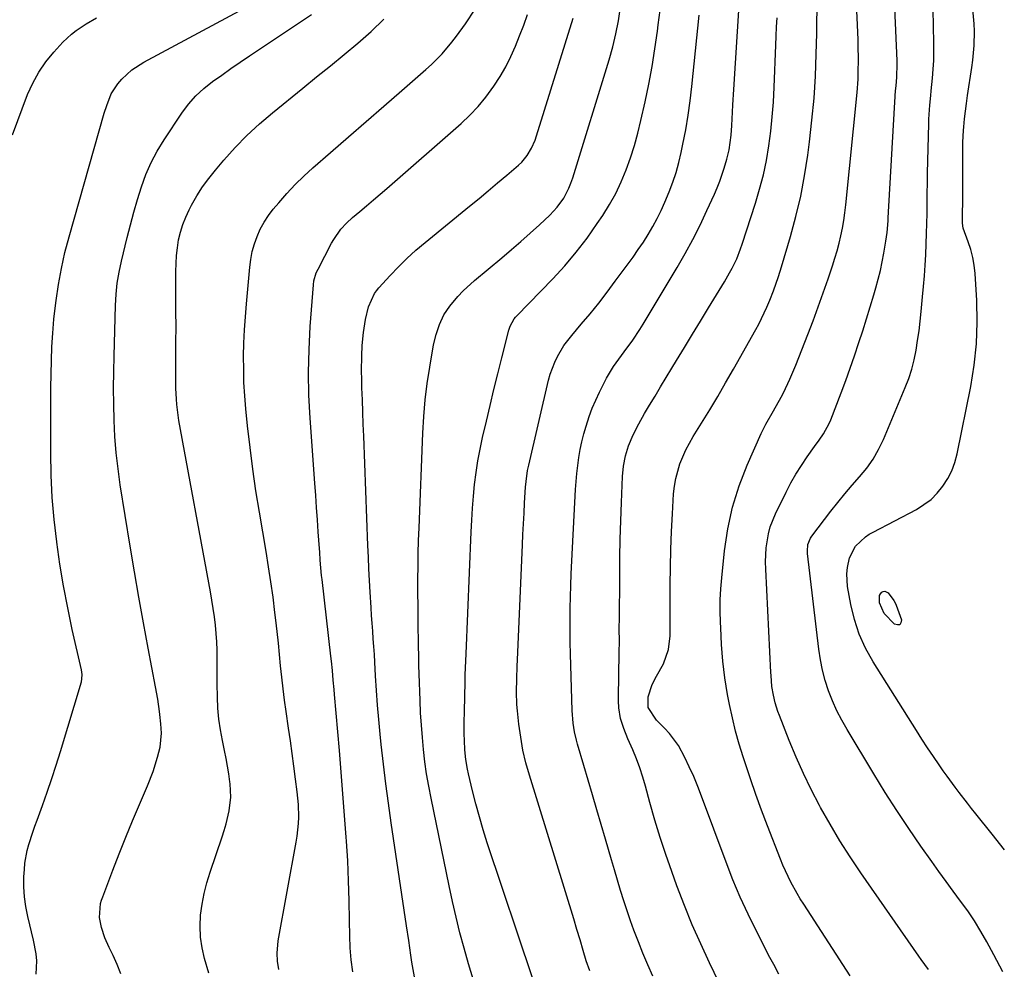
# Model space of a CAD drawing. Units: inches. Extents: x 1846754 to 1852059, y 452922 to 458225.
# Drawn here: x 1851378 to 1851694, y 454364 to 454670 of the extents above; entities that cross this region are included whole.
import ezdxf

# ---------------------------------------------------------------- set-up
doc = ezdxf.new("R2010")
doc.units = ezdxf.units.IN
doc.header["$MEASUREMENT"] = 0
doc.layers.add('7', color=7, linetype='Continuous')
doc.layers.add('8', color=7, linetype='Continuous')

msp = doc.modelspace()

# ---------------------------------------------------------------- linework, layer by layer
at = {"layer": '7', "color": 18}
for points in [[(1851669.99, 454364.27, 1872), (1851667.68, 454367.53, 1872), (1851666.92, 454368.62, 1872), (1851648.25, 454395.36, 1872), (1851644.81, 454400.47, 1872), (1851641.49, 454405.65, 1872), (1851638.35, 454410.94, 1872), (1851635.33, 454416.31, 1872), (1851634.94, 454417.02, 1872), (1851632.29, 454422.13, 1872), (1851629.78, 454427.3, 1872), (1851627.45, 454432.55, 1872), (1851625.25, 454437.87, 1872), (1851622.1, 454445.87, 1872), (1851621.6, 454447.24, 1872), (1851620.74, 454450.01, 1872), (1851620.15, 454452.49, 1872), (1851619.69, 454455.18, 1872), (1851619.4, 454458.81, 1872), (1851619.35, 454459.72, 1872), (1851617.67, 454492.96, 1872), (1851617.62, 454495.24, 1872), (1851617.84, 454499.8, 1872), (1851618.55, 454504.31, 1872), (1851619.13, 454506.5, 1872), (1851620.81, 454510.73, 1872), (1851624.24, 454517.72, 1872), (1851625.77, 454520.64, 1872), (1851627.39, 454523.5, 1872), (1851629.15, 454526.28, 1872), (1851631, 454529, 1872), (1851633.38, 454532.32, 1872), (1851634.83, 454534.38, 1872), (1851636.26, 454536.45, 1872), (1851638.08, 454539.72, 1872), (1851638.57, 454540.87, 1872), (1851641.91, 454549.6, 1872), (1851643.38, 454553.53, 1872), (1851644.82, 454557.47, 1872), (1851646.19, 454561.44, 1872), (1851647.62, 454565.72, 1872), (1851648.86, 454569.56, 1872), (1851650.07, 454573.41, 1872), (1851651.25, 454577.27, 1872), (1851652.41, 454581.14, 1872), (1851653.06, 454583.38, 1872), (1851653.82, 454586.14, 1872), (1851654.52, 454588.92, 1872), (1851655.12, 454591.72, 1872), (1851655.67, 454594.53, 1872), (1851656.33, 454598.32, 1872), (1851656.71, 454601.13, 1872), (1851657, 454604.91, 1872), (1851657.06, 454605.85, 1872), (1851659.43, 454646.72, 1872), (1851659.47, 454647.28, 1872), (1851659.68, 454649.51, 1872), (1851659.81, 454651.18, 1872), (1851659.95, 454655.26, 1872), (1851659.92, 454656.31, 1872), (1851657.98, 454700.17, 1872)], [(1851461.15, 454364.27, 1852), (1851460.77, 454366.91, 1852), (1851460.6, 454369.57, 1852), (1851460.94, 454373.53, 1852), (1851466.77, 454405.17, 1852), (1851467.09, 454407.17, 1852), (1851467.48, 454411.21, 1852), (1851467.55, 454413.24, 1852), (1851467.45, 454417.31, 1852), (1851467.07, 454421.35, 1852), (1851466.55, 454425.49, 1852), (1851466.02, 454429.58, 1852), (1851465.47, 454433.67, 1852), (1851464.9, 454437.75, 1852), (1851464.31, 454441.83, 1852), (1851463.52, 454447.19, 1852), (1851463.01, 454450.85, 1852), (1851462.54, 454454.51, 1852), (1851462.13, 454458.18, 1852), (1851461.75, 454461.85, 1852), (1851461.39, 454465.53, 1852), (1851461.02, 454469.2, 1852), (1851460.62, 454472.87, 1852), (1851460.2, 454476.54, 1852), (1851459.92, 454479.02, 1852), (1851459.31, 454483.92, 1852), (1851458.64, 454488.82, 1852), (1851457.9, 454493.7, 1852), (1851457.1, 454498.57, 1852), (1851454.92, 454511.22, 1852), (1851453.8, 454518.13, 1852), (1851452.78, 454525.05, 1852), (1851451.91, 454531.99, 1852), (1851451.13, 454538.95, 1852), (1851450.58, 454544.45, 1852), (1851450.23, 454548.67, 1852), (1851449.97, 454552.89, 1852), (1851449.87, 454557.11, 1852), (1851449.86, 454561.34, 1852), (1851449.97, 454565.57, 1852), (1851450.14, 454569.8, 1852), (1851450.42, 454574.02, 1852), (1851450.76, 454578.24, 1852), (1851451.83, 454589.95, 1852), (1851452.17, 454592.49, 1852), (1851452.65, 454594.99, 1852), (1851453.34, 454597.45, 1852), (1851454.17, 454599.87, 1852), (1851455.22, 454602.2, 1852), (1851456.41, 454604.45, 1852), (1851457.81, 454606.57, 1852), (1851459.36, 454608.6, 1852), (1851461.12, 454610.7, 1852), (1851463.71, 454613.65, 1852), (1851466.4, 454616.52, 1852), (1851469.22, 454619.25, 1852), (1851472.13, 454621.9, 1852), (1851477.81, 454626.84, 1852), (1851483.52, 454631.81, 1852), (1851489.24, 454636.78, 1852), (1851494.95, 454641.76, 1852), (1851500.66, 454646.73, 1852), (1851508.39, 454653.48, 1852), (1851510.2, 454655.12, 1852), (1851513.63, 454658.58, 1852), (1851516.82, 454662.28, 1852), (1851518.32, 454664.2, 1852), (1851521.13, 454668.19, 1852), (1851527.4, 454677.72, 1852)], [(1851693.91, 454363.52, 1874), (1851691.03, 454369.03, 1874), (1851688.78, 454373.15, 1874), (1851686.84, 454376.54, 1874), (1851684.79, 454379.87, 1874), (1851682.6, 454383.11, 1874), (1851680.31, 454386.29, 1874), (1851677.97, 454389.43, 1874), (1851675.64, 454392.58, 1874), (1851673.35, 454395.75, 1874), (1851671.07, 454398.94, 1874), (1851667.58, 454403.88, 1874), (1851663.64, 454409.6, 1874), (1851659.78, 454415.36, 1874), (1851656.05, 454421.21, 1874), (1851652.4, 454427.12, 1874), (1851643.81, 454441.37, 1874), (1851642.11, 454444.38, 1874), (1851640.54, 454447.45, 1874), (1851639.15, 454450.61, 1874), (1851637.89, 454453.82, 1874), (1851636.83, 454457.11, 1874), (1851635.93, 454460.43, 1874), (1851635.26, 454463.81, 1874), (1851634.74, 454467.22, 1874), (1851631.13, 454497.95, 1874), (1851631.08, 454498.69, 1874), (1851631.26, 454500.89, 1874), (1851632.07, 454502.91, 1874), (1851632.48, 454503.52, 1874), (1851638.64, 454511.52, 1874), (1851640.87, 454514.35, 1874), (1851643.15, 454517.14, 1874), (1851645.49, 454519.88, 1874), (1851647.87, 454522.58, 1874), (1851650.13, 454525.36, 1874), (1851652.18, 454528.26, 1874), (1851653.94, 454531.36, 1874), (1851655.49, 454534.58, 1874), (1851662.51, 454551.27, 1874), (1851663.63, 454554.2, 1874), (1851664.61, 454557.17, 1874), (1851665.38, 454560.2, 1874), (1851666.01, 454563.27, 1874), (1851666.51, 454566.38, 1874), (1851666.96, 454569.49, 1874), (1851667.34, 454572.61, 1874), (1851667.67, 454575.74, 1874), (1851668.11, 454580.42, 1874), (1851668.41, 454583.8, 1874), (1851668.69, 454587.19, 1874), (1851668.92, 454590.58, 1874), (1851669.12, 454593.97, 1874), (1851669.29, 454597.51, 1874), (1851669.41, 454600.75, 1874), (1851669.49, 454604, 1874), (1851669.53, 454607.24, 1874), (1851669.56, 454610.48, 1874), (1851669.61, 454613.72, 1874), (1851669.66, 454616.97, 1874), (1851669.73, 454620.21, 1874), (1851670.08, 454636, 1874), (1851670.13, 454637.52, 1874), (1851670.46, 454642.07, 1874), (1851670.76, 454645.09, 1874), (1851670.91, 454646.61, 1874), (1851671.31, 454650.76, 1874), (1851671.53, 454653.6, 1874), (1851671.69, 454656.43, 1874), (1851671.75, 454659.28, 1874), (1851671.74, 454662.12, 1874), (1851671.44, 454678.19, 1874)], [(1851581.43, 454362.17, 1864), (1851579.79, 454365.82, 1864), (1851578.22, 454369.5, 1864), (1851576.74, 454373.22, 1864), (1851575.32, 454376.96, 1864), (1851574.26, 454379.87, 1864), (1851573.11, 454383.12, 1864), (1851572.02, 454386.38, 1864), (1851571, 454389.66, 1864), (1851570.03, 454392.96, 1864), (1851569.09, 454396.27, 1864), (1851568.14, 454399.57, 1864), (1851567.18, 454402.87, 1864), (1851566.21, 454406.17, 1864), (1851564.81, 454410.88, 1864), (1851563.4, 454415.62, 1864), (1851562, 454420.36, 1864), (1851560.59, 454425.1, 1864), (1851559.19, 454429.84, 1864), (1851557.17, 454436.69, 1864), (1851556.81, 454438.01, 1864), (1851556.22, 454440.68, 1864), (1851555.82, 454443.39, 1864), (1851555.51, 454447.48, 1864), (1851555.02, 454462, 1864), (1851554.92, 454465.68, 1864), (1851554.84, 454469.35, 1864), (1851554.8, 454473.03, 1864), (1851554.79, 454476.71, 1864), (1851554.83, 454480.38, 1864), (1851554.9, 454484.06, 1864), (1851555.02, 454487.73, 1864), (1851555.18, 454491.4, 1864), (1851556.54, 454518.53, 1864), (1851556.71, 454521.11, 1864), (1851556.94, 454523.68, 1864), (1851557.25, 454526.24, 1864), (1851557.62, 454528.8, 1864), (1851558.08, 454531.34, 1864), (1851558.6, 454533.87, 1864), (1851559.23, 454536.37, 1864), (1851559.92, 454538.86, 1864), (1851560.95, 454542.02, 1864), (1851561.92, 454544.67, 1864), (1851563.03, 454547.27, 1864), (1851564.24, 454549.82, 1864), (1851566.47, 454554.27, 1864), (1851568.7, 454558.05, 1864), (1851570.43, 454560.43, 1864), (1851572.18, 454562.79, 1864), (1851574.92, 454566.55, 1864), (1851577.18, 454569.94, 1864), (1851578.25, 454571.67, 1864), (1851589.21, 454589.9, 1864), (1851591.78, 454594.37, 1864), (1851594.25, 454598.88, 1864), (1851596.56, 454603.49, 1864), (1851598.77, 454608.14, 1864), (1851601.16, 454613.43, 1864), (1851602.05, 454615.5, 1864), (1851602.89, 454617.59, 1864), (1851604.37, 454621.84, 1864), (1851605.21, 454624.64, 1864), (1851605.91, 454627.71, 1864), (1851606.55, 454632.4, 1864), (1851606.78, 454635.55, 1864), (1851606.99, 454639.74, 1864), (1851607.12, 454642.19, 1864), (1851607.41, 454647.08, 1864), (1851609.17, 454674.22, 1864)], [(1851383.17, 454362.76, 1846), (1851383.34, 454367.11, 1846), (1851383.14, 454369.34, 1846), (1851382.33, 454373.75, 1846), (1851380.47, 454381.34, 1846), (1851379.84, 454384.5, 1846), (1851379.4, 454387.67, 1846), (1851379.23, 454390.87, 1846), (1851379.25, 454394.09, 1846), (1851379.37, 454396.45, 1846), (1851379.54, 454398.49, 1846), (1851380.26, 454402.51, 1846), (1851380.8, 454404.49, 1846), (1851382.08, 454408.4, 1846), (1851382.76, 454410.35, 1846), (1851383.46, 454412.28, 1846), (1851385.21, 454417, 1846), (1851386.75, 454421.3, 1846), (1851388.24, 454425.62, 1846), (1851389.65, 454429.97, 1846), (1851391, 454434.34, 1846), (1851397.69, 454456.74, 1846), (1851397.89, 454457.68, 1846), (1851397.91, 454459.12, 1846), (1851397.7, 454460.54, 1846), (1851394.78, 454473.55, 1846), (1851393.3, 454480.53, 1846), (1851391.96, 454487.55, 1846), (1851390.8, 454494.59, 1846), (1851389.77, 454501.66, 1846), (1851389.76, 454501.72, 1846), (1851388.97, 454508.84, 1846), (1851388.35, 454515.97, 1846), (1851388.02, 454523.12, 1846), (1851387.86, 454530.29, 1846), (1851387.84, 454542.31, 1846), (1851387.85, 454546.73, 1846), (1851387.89, 454551.15, 1846), (1851387.96, 454555.57, 1846), (1851388.05, 454559.99, 1846), (1851388.23, 454564.41, 1846), (1851388.5, 454568.82, 1846), (1851388.89, 454573.22, 1846), (1851389.37, 454577.61, 1846), (1851389.57, 454579.25, 1846), (1851390.34, 454584.44, 1846), (1851391.26, 454589.59, 1846), (1851392.43, 454594.7, 1846), (1851393.75, 454599.77, 1846), (1851405.07, 454639.42, 1846), (1851405.85, 454641.96, 1846), (1851407.25, 454645.67, 1846), (1851409.42, 454648.94, 1846), (1851410.69, 454650.34, 1846), (1851413.97, 454653.41, 1846), (1851417.73, 454655.87, 1846), (1851449.92, 454673.14, 1846)], [(1851410.39, 454362.91, 1848), (1851409.22, 454365.85, 1848), (1851407.91, 454368.74, 1848), (1851406.61, 454371.4, 1848), (1851405.27, 454374.51, 1848), (1851404.21, 454377.73, 1848), (1851403.51, 454381.01, 1848), (1851403.9, 454385.49, 1848), (1851404.2, 454386.58, 1848), (1851404.56, 454387.66, 1848), (1851407.79, 454396.17, 1848), (1851409.84, 454401.48, 1848), (1851411.95, 454406.77, 1848), (1851414.13, 454412.03, 1848), (1851416.36, 454417.26, 1848), (1851419, 454423.34, 1848), (1851420.77, 454427.86, 1848), (1851422.21, 454432.49, 1848), (1851423.02, 454435.74, 1848), (1851423.41, 454440.19, 1848), (1851423.26, 454443.2, 1848), (1851422.95, 454446.19, 1848), (1851422.82, 454447.19, 1848), (1851422.24, 454451.16, 1848), (1851421.55, 454455.12, 1848), (1851419.19, 454467.53, 1848), (1851417.67, 454475.71, 1848), (1851416.2, 454483.91, 1848), (1851414.79, 454492.11, 1848), (1851413.42, 454500.32, 1848), (1851410.22, 454520.06, 1848), (1851409.49, 454525.2, 1848), (1851408.89, 454530.35, 1848), (1851408.49, 454535.53, 1848), (1851408.22, 454540.71, 1848), (1851408.1, 454545.91, 1848), (1851408.05, 454551.1, 1848), (1851408.09, 454556.3, 1848), (1851408.2, 454561.5, 1848), (1851408.69, 454577.7, 1848), (1851408.77, 454579.49, 1848), (1851408.89, 454581.28, 1848), (1851409.26, 454584.85, 1848), (1851409.82, 454588.39, 1848), (1851410.57, 454591.89, 1848), (1851412.42, 454599.48, 1848), (1851413.47, 454603.58, 1848), (1851414.57, 454607.66, 1848), (1851415.76, 454611.72, 1848), (1851417.01, 454615.76, 1848), (1851418.46, 454619.71, 1848), (1851420.12, 454623.56, 1848), (1851422.1, 454627.26, 1848), (1851424.29, 454630.86, 1848), (1851430.03, 454639.46, 1848), (1851432.17, 454642.32, 1848), (1851434.5, 454645, 1848), (1851437.1, 454647.42, 1848), (1851439.89, 454649.65, 1848), (1851442.84, 454651.73, 1848), (1851445.79, 454653.79, 1848), (1851448.77, 454655.82, 1848), (1851451.76, 454657.84, 1848), (1851471.69, 454671.14, 1848)], [(1851484.99, 454363.56, 1854), (1851484.45, 454367.36, 1854), (1851484.14, 454371.2, 1854), (1851483.98, 454375.05, 1854), (1851483.93, 454380.08, 1854), (1851483.81, 454386.45, 1854), (1851483.61, 454392.82, 1854), (1851483.3, 454399.19, 1854), (1851482.91, 454405.56, 1854), (1851482.82, 454406.78, 1854), (1851482.31, 454413.75, 1854), (1851481.78, 454420.72, 1854), (1851481.22, 454427.69, 1854), (1851480.63, 454434.65, 1854), (1851479.06, 454452.69, 1854), (1851478.93, 454454.22, 1854), (1851478.67, 454457.28, 1854), (1851478.41, 454460.34, 1854), (1851478.11, 454463.4, 1854), (1851477.94, 454464.92, 1854), (1851475.06, 454489.61, 1854), (1851474.92, 454490.86, 1854), (1851474.68, 454493.36, 1854), (1851474.48, 454495.86, 1854), (1851474.3, 454498.37, 1854), (1851474.21, 454499.62, 1854), (1851473.84, 454504.93, 1854), (1851473.57, 454508.83, 1854), (1851473.29, 454512.73, 1854), (1851473.02, 454516.64, 1854), (1851472.74, 454520.54, 1854), (1851471.22, 454541.48, 1854), (1851470.86, 454548.83, 1854), (1851470.71, 454556.18, 1854), (1851470.88, 454563.54, 1854), (1851471.28, 454570.89, 1854), (1851472.29, 454584.27, 1854), (1851472.47, 454585.58, 1854), (1851473.22, 454588.12, 1854), (1851473.77, 454589.32, 1854), (1851478.15, 454597.72, 1854), (1851478.8, 454598.89, 1854), (1851481.09, 454602.15, 1854), (1851482.89, 454604.12, 1854), (1851484.86, 454605.92, 1854), (1851487.19, 454607.87, 1854), (1851489.38, 454609.71, 1854), (1851491.56, 454611.57, 1854), (1851493.73, 454613.43, 1854), (1851495.88, 454615.3, 1854), (1851519.76, 454636.18, 1854), (1851522.59, 454638.84, 1854), (1851525.26, 454641.64, 1854), (1851527.72, 454644.63, 1854), (1851530.32, 454648.18, 1854), (1851532.27, 454651.25, 1854), (1851534.09, 454654.39, 1854), (1851535.72, 454657.63, 1854), (1851537.22, 454660.95, 1854), (1851538.57, 454664.33, 1854), (1851539.88, 454667.73, 1854), (1851541.1, 454671.17, 1854)], [(1851523.62, 454361.2, 1858), (1851522.14, 454366.15, 1858), (1851520.72, 454371.12, 1858), (1851519.39, 454376.11, 1858), (1851518.13, 454381.12, 1858), (1851516.98, 454386.16, 1858), (1851515.88, 454391.21, 1858), (1851510.09, 454419.37, 1858), (1851509.35, 454423.25, 1858), (1851508.69, 454427.13, 1858), (1851508.14, 454431.04, 1858), (1851507.67, 454434.96, 1858), (1851507.3, 454438.89, 1858), (1851506.98, 454442.82, 1858), (1851506.75, 454446.76, 1858), (1851506.58, 454450.7, 1858), (1851506.3, 454459.29, 1858), (1851506.22, 454461.95, 1858), (1851506.15, 454464.6, 1858), (1851506.06, 454468.57, 1858), (1851506.04, 454469.9, 1858), (1851505.98, 454474.37, 1858), (1851505.94, 454477.93, 1858), (1851505.91, 454481.48, 1858), (1851505.9, 454485.04, 1858), (1851505.89, 454488.6, 1858), (1851505.89, 454489.74, 1858), (1851505.92, 454493.87, 1858), (1851505.98, 454498, 1858), (1851506.09, 454502.12, 1858), (1851506.23, 454506.25, 1858), (1851507.42, 454536.67, 1858), (1851507.73, 454542, 1858), (1851508.19, 454547.32, 1858), (1851508.87, 454552.61, 1858), (1851509.68, 454557.89, 1858), (1851510.94, 454565.05, 1858), (1851511.7, 454568.37, 1858), (1851512.78, 454571.6, 1858), (1851514.26, 454574.66, 1858), (1851516.18, 454577.46, 1858), (1851518.76, 454580.55, 1858), (1851520.44, 454582.36, 1858), (1851524.08, 454585.72, 1858), (1851532.85, 454593.01, 1858), (1851535.92, 454595.61, 1858), (1851538.98, 454598.24, 1858), (1851541.99, 454600.92, 1858), (1851544.97, 454603.63, 1858), (1851548.25, 454606.65, 1858), (1851550.69, 454609.26, 1858), (1851552.74, 454612.18, 1858), (1851554.4, 454615.36, 1858), (1851555.06, 454617.02, 1858), (1851555.65, 454618.72, 1858), (1851567.31, 454656.65, 1858), (1851568.48, 454660.77, 1858), (1851569.49, 454664.93, 1858), (1851570.34, 454669.13, 1858), (1851570.94, 454672.91, 1858)], [(1851561.1, 454363.84, 1862), (1851560.01, 454367.11, 1862), (1851559.05, 454370.41, 1862), (1851558.03, 454373.78, 1862), (1851556.99, 454377.16, 1862), (1851555.95, 454380.53, 1862), (1851541.74, 454426.69, 1862), (1851540.62, 454430.73, 1862), (1851539.65, 454434.81, 1862), (1851538.92, 454438.94, 1862), (1851538.34, 454443.1, 1862), (1851537.88, 454447.37, 1862), (1851537.7, 454449.42, 1862), (1851537.54, 454453.53, 1862), (1851537.63, 454457.65, 1862), (1851537.79, 454461.77, 1862), (1851537.88, 454463.83, 1862), (1851539.47, 454500.7, 1862), (1851539.63, 454504.1, 1862), (1851539.8, 454507.5, 1862), (1851539.98, 454510.9, 1862), (1851540.18, 454514.3, 1862), (1851540.49, 454519.32, 1862), (1851540.63, 454521.09, 1862), (1851541.13, 454524.61, 1862), (1851541.31, 454525.48, 1862), (1851541.5, 454526.35, 1862), (1851547.87, 454553.62, 1862), (1851548.41, 454555.6, 1862), (1851549.84, 454559.43, 1862), (1851550.72, 454561.29, 1862), (1851552.83, 454564.81, 1862), (1851555.33, 454568.07, 1862), (1851558.38, 454571.63, 1862), (1851561.21, 454575, 1862), (1851563.99, 454578.42, 1862), (1851566.69, 454581.91, 1862), (1851569.33, 454585.43, 1862), (1851575.03, 454593.23, 1862), (1851576.71, 454595.61, 1862), (1851578.34, 454598.03, 1862), (1851579.88, 454600.51, 1862), (1851581.37, 454603.02, 1862), (1851582.76, 454605.59, 1862), (1851584.07, 454608.19, 1862), (1851585.28, 454610.84, 1862), (1851586.69, 454614.23, 1862), (1851587.83, 454617.32, 1862), (1851588.86, 454620.44, 1862), (1851589.73, 454623.6, 1862), (1851590.49, 454626.81, 1862), (1851591.07, 454629.54, 1862), (1851591.96, 454634.15, 1862), (1851592.76, 454638.77, 1862), (1851593.41, 454643.41, 1862), (1851593.96, 454648.07, 1862), (1851596.31, 454670.99, 1862)], [(1851621.9, 454362.8, 1868), (1851620.24, 454365.84, 1868), (1851618.62, 454368.9, 1868), (1851617.03, 454371.97, 1868), (1851614.67, 454376.61, 1868), (1851612.01, 454382.05, 1868), (1851609.49, 454387.55, 1868), (1851607.15, 454393.14, 1868), (1851604.94, 454398.78, 1868), (1851597.05, 454419.96, 1868), (1851595.82, 454423.13, 1868), (1851594.52, 454426.26, 1868), (1851593.11, 454429.36, 1868), (1851591.65, 454432.43, 1868), (1851589.59, 454436.27, 1868), (1851586.75, 454440.1, 1868), (1851585.1, 454441.84, 1868), (1851582.53, 454444.36, 1868), (1851579.94, 454448.43, 1868), (1851579.91, 454451.86, 1868), (1851581.21, 454455.85, 1868), (1851582.53, 454458.57, 1868), (1851584.85, 454462.5, 1868), (1851586.39, 454467.15, 1868), (1851586.91, 454471.5, 1868), (1851586.96, 454474.45, 1868), (1851586.97, 454477.39, 1868), (1851586.97, 454487.88, 1868), (1851587.02, 454493.59, 1868), (1851587.14, 454499.29, 1868), (1851587.37, 454505, 1868), (1851587.68, 454510.7, 1868), (1851588.08, 454517.16, 1868), (1851588.34, 454519.6, 1868), (1851588.74, 454522.02, 1868), (1851590.09, 454526.74, 1868), (1851592.02, 454531.28, 1868), (1851594.4, 454535.6, 1868), (1851597.08, 454539.9, 1868), (1851599.69, 454544.18, 1868), (1851602.26, 454548.47, 1868), (1851604.78, 454552.8, 1868), (1851607.27, 454557.15, 1868), (1851614.47, 454569.94, 1868), (1851615.42, 454571.71, 1868), (1851616.35, 454573.5, 1868), (1851618.04, 454577.16, 1868), (1851618.98, 454579.38, 1868), (1851620.18, 454582.38, 1868), (1851621.81, 454586.96, 1868), (1851622.77, 454590.05, 1868), (1851625.65, 454599.8, 1868), (1851627.39, 454606.26, 1868), (1851628.93, 454612.77, 1868), (1851630.16, 454619.34, 1868), (1851631.18, 454625.95, 1868), (1851631.74, 454630.24, 1868), (1851632.55, 454637.27, 1868), (1851633.21, 454644.31, 1868), (1851633.63, 454651.36, 1868), (1851633.91, 454658.43, 1868), (1851634.06, 454665.07, 1868), (1851634.13, 454668.83, 1868), (1851634.16, 454672.59, 1868)], [(1851694.39, 454402.79, 1876), (1851690.5, 454407.81, 1876), (1851685.23, 454414.29, 1876), (1851683.86, 454415.99, 1876), (1851682.51, 454417.69, 1876), (1851679.85, 454421.13, 1876), (1851678.54, 454422.87, 1876), (1851675.98, 454426.39, 1876), (1851674.73, 454428.17, 1876), (1851673.43, 454430.03, 1876), (1851671.56, 454432.76, 1876), (1851669.71, 454435.51, 1876), (1851667.9, 454438.29, 1876), (1851666.11, 454441.08, 1876), (1851652.21, 454463.14, 1876), (1851649.8, 454467.5, 1876), (1851647.75, 454472, 1876), (1851646.22, 454476.71, 1876), (1851645.05, 454481.55, 1876), (1851643.99, 454487.41, 1876), (1851643.72, 454491.43, 1876), (1851643.94, 454493.42, 1876), (1851644.65, 454496.53, 1876), (1851646.58, 454500.34, 1876), (1851649.74, 454503.32, 1876), (1851650.95, 454504.13, 1876), (1851652.21, 454504.86, 1876), (1851666.1, 454512.15, 1876), (1851668.54, 454513.66, 1876), (1851670.81, 454515.37, 1876), (1851672.82, 454517.38, 1876), (1851674.66, 454519.58, 1876), (1851676.19, 454522.02, 1876), (1851677.5, 454524.55, 1876), (1851678.47, 454527.23, 1876), (1851679.22, 454530.01, 1876), (1851683.61, 454551.63, 1876), (1851684.72, 454558.5, 1876), (1851685.47, 454565.39, 1876), (1851685.68, 454572.31, 1876), (1851685.52, 454579.27, 1876), (1851684.98, 454587.98, 1876), (1851684.71, 454590.57, 1876), (1851684.27, 454593.13, 1876), (1851683.61, 454595.63, 1876), (1851682.79, 454598.11, 1876), (1851681.15, 454602.48, 1876), (1851680.93, 454604.14, 1876), (1851680.97, 454607.89, 1876), (1851680.99, 454610.33, 1876), (1851681.01, 454612.77, 1876), (1851681.02, 454617.66, 1876), (1851681.02, 454622.57, 1876), (1851681, 454624.46, 1876), (1851680.99, 454628.23, 1876), (1851681.03, 454630.11, 1876), (1851681.26, 454633.88, 1876), (1851681.36, 454635.12, 1876), (1851681.6, 454637.62, 1876), (1851681.88, 454640.11, 1876), (1851682.2, 454642.6, 1876), (1851682.55, 454645.09, 1876), (1851683.94, 454654.16, 1876), (1851684.25, 454656.49, 1876), (1851684.68, 454661.17, 1876), (1851684.8, 454665.86, 1876), (1851684.73, 454668.2, 1876), (1851684.24, 454672.87, 1876)], [(1851375.53, 454632.52, 1844), (1851380.43, 454645.42, 1844), (1851382.08, 454649.11, 1844), (1851383.99, 454652.65, 1844), (1851386.28, 454655.94, 1844), (1851388.84, 454659.08, 1844), (1851391.74, 454662.25, 1844), (1851394.52, 454664.9, 1844), (1851396.04, 454666.07, 1844), (1851399.26, 454668.18, 1844), (1851402.6, 454670.13, 1844)], [(1851504.77, 454361.96, 1856), (1851503.94, 454366.61, 1856), (1851503.59, 454368.94, 1856), (1851502.95, 454373.61, 1856), (1851502.26, 454378.28, 1856), (1851497.28, 454411.39, 1856), (1851496.38, 454417.69, 1856), (1851495.54, 454423.99, 1856), (1851494.8, 454430.3, 1856), (1851494.11, 454436.62, 1856), (1851493.78, 454439.91, 1856), (1851493.34, 454444.59, 1856), (1851492.94, 454449.27, 1856), (1851492.6, 454453.97, 1856), (1851492.29, 454458.66, 1856), (1851492.04, 454463.03, 1856), (1851491.88, 454465.54, 1856), (1851491.72, 454468.05, 1856), (1851491.54, 454470.56, 1856), (1851491.35, 454473.06, 1856), (1851491.16, 454475.57, 1856), (1851490.99, 454478.08, 1856), (1851490.82, 454480.58, 1856), (1851490.53, 454485.57, 1856), (1851490.32, 454489.32, 1856), (1851490.13, 454493.07, 1856), (1851489.97, 454496.82, 1856), (1851489.81, 454500.57, 1856), (1851488.48, 454535.64, 1856), (1851488.33, 454539.54, 1856), (1851488.19, 454543.43, 1856), (1851488.04, 454547.33, 1856), (1851487.9, 454551.22, 1856), (1851487.8, 454554.01, 1856), (1851487.74, 454556.51, 1856), (1851487.81, 454561.51, 1856), (1851487.98, 454564.78, 1856), (1851488.39, 454568.98, 1856), (1851489.06, 454573.15, 1856), (1851489.99, 454577.26, 1856), (1851491.92, 454581.47, 1856), (1851492.6, 454582.41, 1856), (1851493.34, 454583.3, 1856), (1851496.97, 454587.29, 1856), (1851499.63, 454590.09, 1856), (1851502.36, 454592.8, 1856), (1851505.22, 454595.39, 1856), (1851508.16, 454597.89, 1856), (1851522.51, 454609.59, 1856), (1851525.52, 454612.06, 1856), (1851528.51, 454614.54, 1856), (1851531.49, 454617.04, 1856), (1851534.46, 454619.55, 1856), (1851538.24, 454622.77, 1856), (1851539.25, 454623.73, 1856), (1851541.02, 454625.86, 1856), (1851542.42, 454628.27, 1856), (1851543.54, 454630.84, 1856), (1851544, 454632.16, 1856), (1851555.78, 454669.97, 1856)], [(1851603.96, 454357.36, 1866), (1851599.61, 454366.38, 1866), (1851596.78, 454372.48, 1866), (1851594.07, 454378.64, 1866), (1851591.55, 454384.87, 1866), (1851589.15, 454391.16, 1866), (1851587.48, 454395.73, 1866), (1851585.55, 454401.22, 1866), (1851583.72, 454406.75, 1866), (1851582.03, 454412.32, 1866), (1851580.44, 454417.92, 1866), (1851579.02, 454423.16, 1866), (1851578.14, 454426.14, 1866), (1851577.18, 454429.09, 1866), (1851576.1, 454432, 1866), (1851574.94, 454434.88, 1866), (1851573.4, 454438.46, 1866), (1851572.08, 454441.69, 1866), (1851570.97, 454444.98, 1866), (1851570.46, 454448.33, 1866), (1851570.35, 454450.58, 1866), (1851570.35, 454451.72, 1866), (1851570.62, 454466.04, 1866), (1851570.65, 454469.86, 1866), (1851570.62, 454473.69, 1866), (1851570.62, 454474.97, 1866), (1851570.63, 454476.24, 1866), (1851570.73, 454490.81, 1866), (1851570.81, 454496.69, 1866), (1851570.92, 454502.58, 1866), (1851571.1, 454508.46, 1866), (1851571.32, 454514.34, 1866), (1851571.67, 454522.73, 1866), (1851571.97, 454526.07, 1866), (1851572.59, 454529.37, 1866), (1851573.54, 454532.58, 1866), (1851575.07, 454536.13, 1866), (1851576.85, 454539.58, 1866), (1851578.76, 454542.95, 1866), (1851580.33, 454545.59, 1866), (1851582.11, 454548.57, 1866), (1851583.9, 454551.55, 1866), (1851585.7, 454554.52, 1866), (1851587.51, 454557.49, 1866), (1851589.04, 454559.99, 1866), (1851591.62, 454564.21, 1866), (1851594.19, 454568.42, 1866), (1851596.76, 454572.64, 1866), (1851599.32, 454576.87, 1866), (1851604.4, 454585.25, 1866), (1851606.08, 454588.17, 1866), (1851606.87, 454589.66, 1866), (1851608.34, 454592.7, 1866), (1851609.6, 454595.82, 1866), (1851610.15, 454597.41, 1866), (1851614.39, 454610.53, 1866), (1851615.73, 454615.07, 1866), (1851616.92, 454619.64, 1866), (1851617.88, 454624.27, 1866), (1851618.68, 454628.93, 1866), (1851619.29, 454633.63, 1866), (1851619.8, 454638.33, 1866), (1851620.16, 454643.05, 1866), (1851620.41, 454647.78, 1866), (1851620.94, 454661.34, 1866), (1851621.06, 454664.26, 1866), (1851621.19, 454667.18, 1866), (1851621.33, 454670.11, 1866)], [(1851654.21, 454484.44, 1878), (1851654.52, 454485, 1878), (1851654.95, 454485.51, 1878), (1851655.48, 454485.77, 1878), (1851656, 454485.85, 1878), (1851656.99, 454485.35, 1878), (1851658.87, 454482.89, 1878), (1851659.26, 454482.14, 1878), (1851659.6, 454481.35, 1878), (1851661.31, 454476.69, 1878), (1851661.15, 454475.71, 1878), (1851660.77, 454475.09, 1878), (1851660.04, 454475, 1878), (1851659.08, 454475.27, 1878), (1851655.77, 454478.71, 1878), (1851654.3, 454482.06, 1878), (1851654.21, 454484.44, 1878)]]:
    msp.add_polyline3d(points, dxfattribs=at)
at = {"layer": '8', "color": 18}
for points in [[(1851644.87, 454362.22, 1870), (1851629.88, 454385.29, 1870), (1851628.79, 454387.01, 1870), (1851627.74, 454388.75, 1870), (1851625.76, 454392.3, 1870), (1851624.84, 454394.12, 1870), (1851623.15, 454397.81, 1870), (1851622.39, 454399.7, 1870), (1851618.23, 454410.46, 1870), (1851616.33, 454415.47, 1870), (1851614.5, 454420.51, 1870), (1851612.74, 454425.58, 1870), (1851611.05, 454430.66, 1870), (1851610.42, 454432.58, 1870), (1851609.16, 454436.74, 1870), (1851607.99, 454440.92, 1870), (1851606.97, 454445.15, 1870), (1851606.06, 454449.4, 1870), (1851605.42, 454452.65, 1870), (1851604.94, 454455.31, 1870), (1851604.52, 454457.97, 1870), (1851604.19, 454460.65, 1870), (1851603.91, 454463.33, 1870), (1851603.7, 454466.02, 1870), (1851603.5, 454468.71, 1870), (1851603.34, 454471.41, 1870), (1851603.2, 454474.1, 1870), (1851603.12, 454475.87, 1870), (1851603.03, 454479.45, 1870), (1851603.05, 454483.03, 1870), (1851603.24, 454486.6, 1870), (1851603.53, 454490.17, 1870), (1851604.43, 454498.81, 1870), (1851605.5, 454505.9, 1870), (1851607.01, 454512.88, 1870), (1851609.17, 454519.68, 1870), (1851611.76, 454526.37, 1870), (1851616.25, 454536.53, 1870), (1851617.7, 454539.52, 1870), (1851620.22, 454543.82, 1870), (1851622.64, 454548.19, 1870), (1851623.35, 454549.58, 1870), (1851625.47, 454553.99, 1870), (1851626.44, 454556.23, 1870), (1851627.37, 454558.5, 1870), (1851631.21, 454568.32, 1870), (1851632.91, 454572.76, 1870), (1851634.57, 454577.21, 1870), (1851636.17, 454581.69, 1870), (1851637.73, 454586.18, 1870), (1851639.17, 454590.43, 1870), (1851639.94, 454592.82, 1870), (1851640.65, 454595.22, 1870), (1851641.28, 454597.64, 1870), (1851641.87, 454600.08, 1870), (1851642.37, 454602.54, 1870), (1851642.81, 454605.01, 1870), (1851643.16, 454607.49, 1870), (1851643.45, 454609.98, 1870), (1851647.02, 454646.16, 1870), (1851647.35, 454650.4, 1870), (1851647.44, 454652.52, 1870), (1851647.49, 454656.77, 1870), (1851647.42, 454661.02, 1870), (1851647.34, 454663.14, 1870), (1851645.67, 454700.26, 1870)], [(1851542.79, 454361.31, 1860), (1851528.19, 454405.04, 1860), (1851526.87, 454409.18, 1860), (1851525.63, 454413.34, 1860), (1851524.5, 454417.53, 1860), (1851523.45, 454421.75, 1860), (1851522.17, 454427.19, 1860), (1851521.85, 454428.71, 1860), (1851521.33, 454431.75, 1860), (1851521, 454434.83, 1860), (1851520.82, 454437.92, 1860), (1851520.77, 454440.02, 1860), (1851520.75, 454443.68, 1860), (1851520.8, 454447.34, 1860), (1851521.02, 454456.66, 1860), (1851521.08, 454458.94, 1860), (1851521.24, 454463.49, 1860), (1851521.34, 454465.77, 1860), (1851523.01, 454504.89, 1860), (1851523.21, 454508.71, 1860), (1851523.45, 454512.53, 1860), (1851523.76, 454516.34, 1860), (1851524.12, 454520.15, 1860), (1851524.59, 454523.95, 1860), (1851525.15, 454527.73, 1860), (1851525.85, 454531.48, 1860), (1851526.66, 454535.22, 1860), (1851527.88, 454540.45, 1860), (1851529.09, 454545.55, 1860), (1851530.32, 454550.66, 1860), (1851531.57, 454555.75, 1860), (1851532.84, 454560.85, 1860), (1851535.07, 454569.72, 1860), (1851535.48, 454571, 1860), (1851536.8, 454573.33, 1860), (1851537.22, 454573.86, 1860), (1851537.67, 454574.36, 1860), (1851549.22, 454586.25, 1860), (1851553.08, 454590.45, 1860), (1851556.78, 454594.78, 1860), (1851560.24, 454599.31, 1860), (1851563.53, 454603.97, 1860), (1851565.28, 454606.58, 1860), (1851567.45, 454610.1, 1860), (1851569.47, 454613.69, 1860), (1851571.24, 454617.42, 1860), (1851572.85, 454621.23, 1860), (1851574.24, 454625.13, 1860), (1851575.51, 454629.06, 1860), (1851576.61, 454633.05, 1860), (1851577.58, 454637.08, 1860), (1851578.9, 454643.12, 1860), (1851580.06, 454648.77, 1860), (1851581.13, 454654.43, 1860), (1851582.06, 454660.12, 1860), (1851582.89, 454665.82, 1860), (1851583.15, 454667.8, 1860), (1851583.78, 454672.52, 1860)], [(1851438.62, 454363.1, 1850), (1851437.28, 454367.78, 1850), (1851436.5, 454371.22, 1850), (1851435.99, 454374.69, 1850), (1851435.87, 454378.2, 1850), (1851436.02, 454381.73, 1850), (1851436.5, 454385.25, 1850), (1851437.13, 454388.73, 1850), (1851438.01, 454392.16, 1850), (1851439.05, 454395.56, 1850), (1851442.95, 454406.89, 1850), (1851443.62, 454408.97, 1850), (1851444.23, 454411.07, 1850), (1851445.23, 454415.32, 1850), (1851445.73, 454419.63, 1850), (1851445.53, 454423.96, 1850), (1851445.45, 454424.64, 1850), (1851445.09, 454427.15, 1850), (1851444.7, 454429.65, 1850), (1851444.24, 454432.14, 1850), (1851443.74, 454434.62, 1850), (1851443.05, 454437.82, 1850), (1851442.42, 454441.28, 1850), (1851441.91, 454444.75, 1850), (1851441.61, 454448.24, 1850), (1851441.44, 454451.75, 1850), (1851441.37, 454456.11, 1850), (1851441.35, 454458.8, 1850), (1851441.35, 454461.48, 1850), (1851441.37, 454464.17, 1850), (1851441.35, 454466.86, 1850), (1851441.26, 454469.54, 1850), (1851441.06, 454472.21, 1850), (1851440.8, 454474.89, 1850), (1851440.45, 454477.64, 1850), (1851440.07, 454480.33, 1850), (1851439.64, 454483.01, 1850), (1851439.17, 454485.68, 1850), (1851429.06, 454540.75, 1850), (1851428.78, 454542.45, 1850), (1851428.37, 454545.88, 1850), (1851428.24, 454547.6, 1850), (1851428.09, 454551.06, 1850), (1851428.05, 454554.51, 1850), (1851428.09, 454560.95, 1850), (1851428.11, 454565.89, 1850), (1851428.12, 454570.84, 1850), (1851428.11, 454575.79, 1850), (1851428.1, 454580.73, 1850), (1851428.06, 454588.55, 1850), (1851428.12, 454591.12, 1850), (1851428.28, 454593.68, 1850), (1851428.58, 454596.23, 1850), (1851428.97, 454598.77, 1850), (1851429.56, 454601.26, 1850), (1851430.28, 454603.71, 1850), (1851431.23, 454606.07, 1850), (1851432.32, 454608.39, 1850), (1851433.12, 454609.9, 1850), (1851434.82, 454612.86, 1850), (1851436.65, 454615.75, 1850), (1851438.65, 454618.51, 1850), (1851440.78, 454621.18, 1850), (1851443.45, 454624.32, 1850), (1851447.12, 454628.39, 1850), (1851450.93, 454632.32, 1850), (1851454.95, 454636.03, 1850), (1851459.11, 454639.59, 1850), (1851468.9, 454647.5, 1850), (1851473.33, 454651.09, 1850), (1851477.75, 454654.7, 1850), (1851482.16, 454658.31, 1850), (1851486.56, 454661.94, 1850), (1851490.81, 454665.71, 1850), (1851494.88, 454669.66, 1850)]]:
    msp.add_polyline3d(points, dxfattribs=at)

doc.saveas('drawing.dxf')
